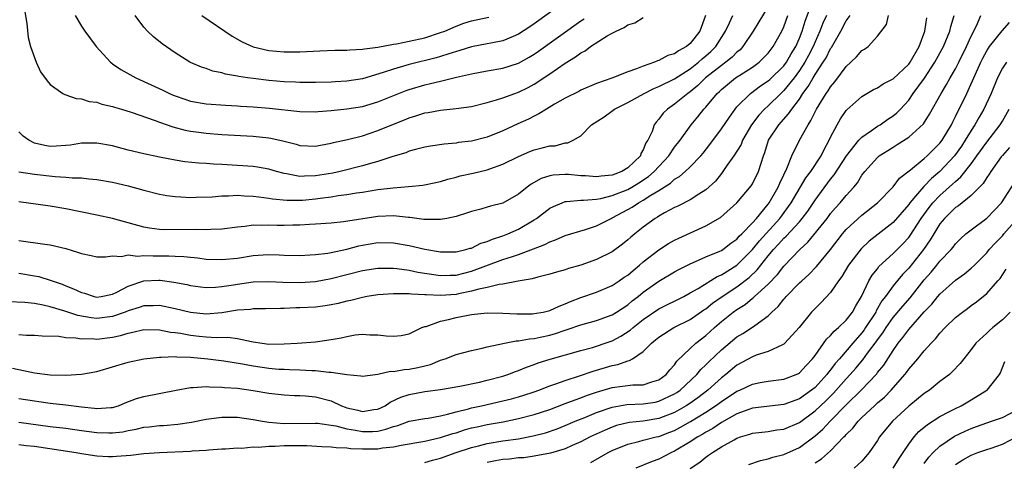
# Model space of a CAD drawing. Units: inches. Extents: x 2502000 to 2505000, y 1494000 to 1497000.
# Drawn here: x 2502355 to 2502481, y 1494398 to 1494454 of the extents above; entities that cross this region are included whole.
import ezdxf

# ---------------------------------------------------------------- set-up
doc = ezdxf.new("R2010")
doc.units = ezdxf.units.IN
doc.header["$MEASUREMENT"] = 0
doc.layers.add('LD25021494_2ft', color=198, linetype='Continuous')

msp = doc.modelspace()

# ---------------------------------------------------------------- linework, layer by layer
at = {"layer": 'LD25021494_2ft'}
for points, elevation in [([(2502355, 1494421.98), (2502357, 1494421.63), (2502357.53, 1494421.53), (2502359, 1494421.07), (2502360.55, 1494420.55), (2502361, 1494420.36), (2502361.99, 1494419.99), (2502363, 1494419.49), (2502363.4, 1494419.4), (2502364.65, 1494419), (2502365, 1494418.92), (2502365.54, 1494419), (2502367, 1494419.29), (2502367.53, 1494419.53), (2502369, 1494420.3), (2502371, 1494420.99), (2502372.92, 1494421.08), (2502373.08, 1494421.08), (2502374.83, 1494420.83), (2502376.52, 1494420.52), (2502377, 1494420.4), (2502378.24, 1494420.24), (2502379, 1494420.15), (2502380.18, 1494420.18), (2502381, 1494420.25), (2502382.47, 1494420.47), (2502383, 1494420.58), (2502385, 1494420.86), (2502387, 1494420.92), (2502388.83, 1494420.83), (2502391, 1494420.79), (2502393, 1494420.93), (2502395, 1494421.3), (2502399, 1494422.3), (2502401, 1494422.61), (2502401.38, 1494422.62), (2502403, 1494422.6), (2502403.43, 1494422.57), (2502405, 1494422.35), (2502406.12, 1494422.12), (2502409, 1494421.68), (2502410.27, 1494421.73), (2502411, 1494421.74), (2502413, 1494422.25), (2502417, 1494423.72), (2502418.09, 1494424.09), (2502419, 1494424.37), (2502420.91, 1494425.09), (2502422.36, 1494425.64), (2502423, 1494426), (2502423.76, 1494426.24), (2502425, 1494426.79), (2502427.59, 1494427.59), (2502429, 1494428.06), (2502430.87, 1494429), (2502431, 1494429.05), (2502433, 1494430.12), (2502433.56, 1494430.44), (2502434.38, 1494431), (2502435, 1494431.33), (2502435.96, 1494431.96), (2502437, 1494432.58), (2502438.48, 1494433.52), (2502439, 1494434), (2502439.64, 1494434.36), (2502440.38, 1494435), (2502441, 1494435.6), (2502442.38, 1494437), (2502442.67, 1494437.33), (2502443.53, 1494438.47), (2502445, 1494440.46), (2502446.02, 1494441.98), (2502446.77, 1494443), (2502447, 1494443.27), (2502448.72, 1494445), (2502450.03, 1494445.97), (2502451, 1494446.61), (2502451.21, 1494446.79), (2502453, 1494448.54), (2502453.34, 1494449), (2502453.94, 1494450.06), (2502454.52, 1494451), (2502455, 1494452.08), (2502455.36, 1494453), (2502455.74, 1494454.26), (2502456.57, 1494456.57)], 9272), ([(2502425.26, 1494457), (2502421, 1494453.92), (2502420.46, 1494453.54), (2502419, 1494452.59), (2502418.31, 1494452.31), (2502417, 1494451.73), (2502415.45, 1494451.45), (2502415, 1494451.35), (2502413, 1494450.98), (2502411.5, 1494450.5), (2502410.09, 1494450.09), (2502409, 1494449.72), (2502408.45, 1494449.55), (2502405, 1494448.71), (2502404.57, 1494448.57), (2502403, 1494448.13), (2502401.67, 1494447.67), (2502399, 1494446.89), (2502397, 1494446.58), (2502395.5, 1494446.5), (2502395, 1494446.46), (2502393, 1494446.4), (2502391.61, 1494446.39), (2502391, 1494446.41), (2502390.45, 1494446.45), (2502389, 1494446.49), (2502387, 1494446.65), (2502385, 1494446.9), (2502384.3, 1494447), (2502383.18, 1494447.18), (2502383, 1494447.23), (2502381.48, 1494447.48), (2502381, 1494447.64), (2502379.86, 1494447.86), (2502379, 1494448.18), (2502378.38, 1494448.38), (2502377, 1494448.95), (2502376.9, 1494449), (2502375, 1494450.22), (2502373.36, 1494451.36), (2502372.25, 1494452.25), (2502371.49, 1494453), (2502371, 1494453.5), (2502369.91, 1494455)], 9286), ([(2502458.45, 1494455), (2502458, 1494454), (2502457.63, 1494453), (2502457, 1494451.61), (2502456.75, 1494451), (2502456.15, 1494449.85), (2502455.69, 1494449), (2502455, 1494447.94), (2502454.31, 1494447), (2502453, 1494445.36), (2502452.61, 1494445), (2502451, 1494443.43), (2502450.52, 1494443), (2502449.79, 1494442.21), (2502448.88, 1494441), (2502447.72, 1494439), (2502447.52, 1494438.48), (2502446.61, 1494437), (2502445.63, 1494435.63), (2502445.12, 1494434.88), (2502445, 1494434.75), (2502444.23, 1494433.77), (2502443, 1494432.64), (2502442.09, 1494432.09), (2502441, 1494431.37), (2502439.42, 1494430.58), (2502439, 1494430.41), (2502437.7, 1494429.7), (2502437, 1494429.29), (2502436.83, 1494429.17), (2502436.53, 1494429), (2502435, 1494427.87), (2502433.89, 1494427), (2502433.4, 1494426.6), (2502433, 1494426.23), (2502432.31, 1494425.69), (2502431, 1494424.72), (2502429, 1494423.72), (2502427, 1494423.02), (2502425.42, 1494422.58), (2502425, 1494422.42), (2502423.89, 1494422.11), (2502423, 1494421.83), (2502421.48, 1494421.48), (2502420.75, 1494421.25), (2502418.95, 1494420.95), (2502417, 1494420.56), (2502416.51, 1494420.51), (2502415, 1494420.13), (2502413.92, 1494419.92), (2502413, 1494419.65), (2502411.31, 1494419.31), (2502411, 1494419.24), (2502409, 1494419.1), (2502407.19, 1494419.19), (2502407, 1494419.22), (2502405.29, 1494419.29), (2502405, 1494419.34), (2502403.32, 1494419.32), (2502403, 1494419.35), (2502401, 1494419.22), (2502399.62, 1494419), (2502399, 1494418.88), (2502397.51, 1494418.49), (2502397, 1494418.38), (2502395.9, 1494418.1), (2502395, 1494417.91), (2502394.22, 1494417.78), (2502393, 1494417.64), (2502391, 1494417.53), (2502390.47, 1494417.53), (2502389, 1494417.45), (2502388.53, 1494417.47), (2502386.61, 1494417.39), (2502385, 1494417.4), (2502384.66, 1494417.34), (2502383, 1494417.23), (2502381, 1494416.89), (2502379, 1494416.72), (2502377, 1494416.92), (2502375, 1494417.42), (2502373, 1494417.85), (2502372.19, 1494417.81), (2502371, 1494417.81), (2502370.41, 1494417.59), (2502369, 1494417.15), (2502368.63, 1494417), (2502367, 1494416.42), (2502365, 1494416.17), (2502364.24, 1494416.24), (2502362.54, 1494416.54), (2502360.9, 1494417.1), (2502359, 1494417.66), (2502358.12, 1494417.88), (2502357, 1494418.08), (2502355.77, 1494418.23), (2502353.68, 1494418.32)], 9270), ([(2502354.19, 1494409.81), (2502357, 1494409.19), (2502359, 1494408.97), (2502361, 1494408.93), (2502363, 1494409.04), (2502365, 1494409.39), (2502369, 1494410.58), (2502371, 1494411.01), (2502373, 1494411.23), (2502373.21, 1494411.21), (2502375, 1494411.29), (2502375.25, 1494411.25), (2502377, 1494411.2), (2502379.21, 1494411), (2502381.26, 1494410.74), (2502383.64, 1494410.36), (2502385, 1494410.09), (2502387, 1494409.79), (2502388.31, 1494409.69), (2502389, 1494409.66), (2502389.65, 1494409.65), (2502391, 1494409.6), (2502392.51, 1494409.49), (2502393, 1494409.49), (2502394.7, 1494409.3), (2502395, 1494409.31), (2502397, 1494408.99), (2502398.82, 1494408.82), (2502399, 1494408.76), (2502401, 1494409.04), (2502402.59, 1494409.41), (2502403, 1494409.4), (2502404.35, 1494409.65), (2502405, 1494409.69), (2502406.09, 1494409.91), (2502407.71, 1494410.29), (2502409, 1494410.81), (2502409.62, 1494411), (2502411, 1494411.56), (2502413, 1494412.09), (2502414.37, 1494412.37), (2502415, 1494412.53), (2502417.21, 1494413), (2502418.71, 1494413.29), (2502419, 1494413.3), (2502420.42, 1494413.58), (2502421, 1494413.62), (2502421.77, 1494413.77), (2502423, 1494414.04), (2502423.76, 1494414.24), (2502425, 1494414.67), (2502425.26, 1494414.74), (2502427, 1494415.34), (2502429, 1494415.91), (2502431, 1494416.64), (2502431.57, 1494417), (2502433, 1494417.94), (2502433.58, 1494418.42), (2502434.34, 1494419), (2502435, 1494419.53), (2502437, 1494420.95), (2502439, 1494422.15), (2502439.55, 1494422.45), (2502441, 1494423.19), (2502441.32, 1494423.32), (2502443, 1494424.05), (2502444.79, 1494424.79), (2502445, 1494424.89), (2502445.17, 1494425), (2502446.19, 1494425.81), (2502447, 1494426.35), (2502447.3, 1494426.7), (2502447.61, 1494427), (2502449, 1494428.43), (2502449.51, 1494429), (2502451, 1494430.81), (2502451.14, 1494431), (2502452.29, 1494433), (2502452.48, 1494433.52), (2502453, 1494434.58), (2502453.12, 1494434.88), (2502453.2, 1494435), (2502453.4, 1494435.4), (2502454.02, 1494437), (2502455.01, 1494439), (2502456.11, 1494441), (2502456.48, 1494441.52), (2502457, 1494442.63), (2502457.19, 1494443), (2502458.43, 1494445), (2502458.68, 1494445.32), (2502459, 1494445.87), (2502459.53, 1494446.47), (2502461, 1494448.46), (2502461.59, 1494449), (2502462.31, 1494449.69), (2502463, 1494450.5), (2502463.33, 1494450.67), (2502463.82, 1494451), (2502465, 1494452.34), (2502466.15, 1494453.85), (2502466.41, 1494455)], 9266), ([(2502451, 1494456.15), (2502449.82, 1494454.18), (2502449.07, 1494453), (2502447.77, 1494451), (2502447.4, 1494450.6), (2502447, 1494450.28), (2502446.37, 1494449.63), (2502445.57, 1494449), (2502445, 1494448.6), (2502442.98, 1494447), (2502441.99, 1494446.01), (2502441, 1494445.21), (2502440.69, 1494445), (2502439, 1494443.62), (2502438.08, 1494443), (2502437.54, 1494442.46), (2502437, 1494441.7), (2502436.66, 1494441.34), (2502436.4, 1494441), (2502436.12, 1494440.12), (2502435.59, 1494439), (2502435.34, 1494438.66), (2502435, 1494437.76), (2502434.69, 1494437.31), (2502434.62, 1494437), (2502433, 1494435.46), (2502432.26, 1494435), (2502431.33, 1494434.67), (2502431, 1494434.53), (2502429.59, 1494434.41), (2502429, 1494434.32), (2502427.57, 1494434.43), (2502427, 1494434.46), (2502425.4, 1494434.6), (2502425, 1494434.61), (2502423.46, 1494434.54), (2502423, 1494434.44), (2502421.89, 1494434.11), (2502420.62, 1494433.38), (2502420.11, 1494433), (2502419, 1494432.08), (2502417, 1494430.94), (2502415.42, 1494430.58), (2502415, 1494430.43), (2502414.18, 1494430.18), (2502413, 1494429.88), (2502412.35, 1494429.65), (2502411, 1494429.25), (2502409.83, 1494429), (2502409, 1494428.86), (2502408.87, 1494428.87), (2502407, 1494428.84), (2502406.87, 1494428.87), (2502405.09, 1494429.09), (2502404.91, 1494429.09), (2502403, 1494429.32), (2502401, 1494429.25), (2502396.57, 1494428.57), (2502395, 1494428.4), (2502393, 1494428.24), (2502392.21, 1494428.21), (2502391, 1494428.12), (2502390.11, 1494428.11), (2502389, 1494428.08), (2502388.08, 1494428.09), (2502387, 1494428.13), (2502386.08, 1494428.08), (2502385, 1494428.11), (2502383.96, 1494427.96), (2502383, 1494427.88), (2502381, 1494427.61), (2502379.58, 1494427.58), (2502379, 1494427.54), (2502377.58, 1494427.58), (2502373.54, 1494427.54), (2502373, 1494427.58), (2502371.73, 1494427.73), (2502371, 1494427.87), (2502369, 1494428.44), (2502368.54, 1494428.54), (2502367, 1494428.99), (2502365, 1494429.42), (2502361, 1494430.2), (2502359, 1494430.55), (2502355, 1494431.11)], 9276), ([(2502355, 1494426.17), (2502358.31, 1494425.69), (2502359, 1494425.61), (2502361, 1494425.12), (2502362.64, 1494424.64), (2502363, 1494424.49), (2502364.26, 1494424.26), (2502365, 1494424.08), (2502366.07, 1494424.07), (2502367, 1494424.18), (2502368.12, 1494424.12), (2502369, 1494424.31), (2502370.17, 1494424.17), (2502371, 1494424.26), (2502372.2, 1494424.2), (2502374.2, 1494424.2), (2502375, 1494424.15), (2502376.11, 1494424.11), (2502377, 1494424.01), (2502377.93, 1494423.93), (2502379, 1494423.79), (2502381, 1494423.72), (2502383, 1494423.92), (2502385, 1494424.22), (2502386.31, 1494424.31), (2502387, 1494424.35), (2502388.33, 1494424.33), (2502389, 1494424.3), (2502391, 1494424.26), (2502392.31, 1494424.31), (2502393, 1494424.36), (2502394.56, 1494424.56), (2502395, 1494424.64), (2502397, 1494425.07), (2502398.54, 1494425.46), (2502399, 1494425.56), (2502401, 1494425.89), (2502403, 1494425.88), (2502405, 1494425.53), (2502407, 1494425.07), (2502409, 1494424.72), (2502411, 1494424.71), (2502412.26, 1494425), (2502412.83, 1494425.17), (2502413, 1494425.2), (2502414.2, 1494425.8), (2502415, 1494426.05), (2502415.66, 1494426.34), (2502417, 1494426.77), (2502417.63, 1494427), (2502419, 1494427.6), (2502421, 1494428.79), (2502421.32, 1494429), (2502423, 1494430.29), (2502423.47, 1494430.53), (2502424.58, 1494431), (2502425, 1494431.15), (2502425.15, 1494431.15), (2502427, 1494431.34), (2502427.32, 1494431.32), (2502429, 1494431.47), (2502429.55, 1494431.55), (2502431, 1494431.91), (2502433, 1494432.71), (2502433.52, 1494433), (2502434.44, 1494433.56), (2502435.65, 1494434.35), (2502436.4, 1494435), (2502438.25, 1494437), (2502439, 1494438.11), (2502439.7, 1494439), (2502441.13, 1494441), (2502441.99, 1494442.01), (2502442.77, 1494443), (2502443, 1494443.24), (2502444.46, 1494445), (2502444.74, 1494445.26), (2502445, 1494445.51), (2502446.82, 1494447), (2502447.35, 1494447.35), (2502449, 1494448.39), (2502449.85, 1494449), (2502451, 1494450.17), (2502451.64, 1494451), (2502452.75, 1494453), (2502453, 1494453.55), (2502453.51, 1494455)], 9274), ([(2502355, 1494434.98), (2502357, 1494434.66), (2502359.65, 1494434.35), (2502361, 1494434.27), (2502361.81, 1494434.19), (2502363, 1494434.17), (2502363.94, 1494434.06), (2502365, 1494433.99), (2502367, 1494433.62), (2502369, 1494433.15), (2502371, 1494432.61), (2502373, 1494432.11), (2502373.94, 1494431.94), (2502375, 1494431.79), (2502375.74, 1494431.74), (2502377, 1494431.69), (2502377.7, 1494431.7), (2502379.77, 1494431.77), (2502381, 1494431.87), (2502381.87, 1494431.87), (2502383, 1494431.95), (2502383.88, 1494431.88), (2502385, 1494431.86), (2502385.74, 1494431.74), (2502387, 1494431.6), (2502387.5, 1494431.5), (2502389.31, 1494431.31), (2502391, 1494431.31), (2502391.33, 1494431.33), (2502393, 1494431.49), (2502393.58, 1494431.58), (2502395, 1494431.75), (2502395.91, 1494431.91), (2502397, 1494432.05), (2502398.26, 1494432.26), (2502399, 1494432.36), (2502401, 1494432.69), (2502402.93, 1494432.93), (2502404.93, 1494433.07), (2502406.75, 1494433.25), (2502408.4, 1494433.6), (2502409, 1494433.74), (2502409.96, 1494434.04), (2502411, 1494434.29), (2502411.55, 1494434.45), (2502413.2, 1494434.8), (2502415, 1494435.21), (2502415.35, 1494435.35), (2502417, 1494435.93), (2502419, 1494436.94), (2502420.45, 1494437.55), (2502421, 1494437.76), (2502422.05, 1494438.05), (2502423, 1494438.27), (2502423.7, 1494438.3), (2502425, 1494438.67), (2502425.33, 1494438.67), (2502426.03, 1494439), (2502427, 1494439.57), (2502428.34, 1494441), (2502429.99, 1494442.01), (2502431.15, 1494442.85), (2502431.32, 1494443), (2502433, 1494443.83), (2502435.12, 1494445), (2502436.36, 1494445.64), (2502437, 1494445.9), (2502439, 1494446.87), (2502441, 1494448.15), (2502442.05, 1494449), (2502442.55, 1494449.45), (2502443, 1494449.81), (2502443.63, 1494450.37), (2502444.29, 1494451), (2502445.54, 1494453), (2502446.04, 1494454.04), (2502446.45, 1494455)], 9278), ([(2502442.98, 1494455), (2502442.22, 1494453), (2502441, 1494451.39), (2502440.52, 1494451), (2502439.52, 1494450.48), (2502439, 1494450.09), (2502438.15, 1494449.85), (2502437, 1494449.22), (2502436.82, 1494449.18), (2502436.43, 1494449), (2502435, 1494448.51), (2502434.14, 1494448.14), (2502433, 1494447.78), (2502430.97, 1494446.97), (2502429, 1494446.28), (2502427, 1494445.42), (2502426.74, 1494445.26), (2502425, 1494444.41), (2502423.61, 1494443.61), (2502422.59, 1494443), (2502421.63, 1494442.37), (2502421, 1494442.08), (2502420.29, 1494441.71), (2502418.91, 1494441.09), (2502417, 1494440.21), (2502415, 1494439.39), (2502413, 1494438.89), (2502411.3, 1494438.7), (2502411, 1494438.65), (2502409.48, 1494438.52), (2502407.75, 1494438.25), (2502407, 1494438.1), (2502405.81, 1494437.81), (2502405, 1494437.59), (2502404.59, 1494437.41), (2502402.92, 1494436.92), (2502401, 1494436.29), (2502400.03, 1494436.03), (2502399, 1494435.72), (2502396.15, 1494435), (2502395.21, 1494434.79), (2502393, 1494434.43), (2502391.58, 1494434.42), (2502391, 1494434.38), (2502389.3, 1494434.7), (2502389, 1494434.74), (2502387.98, 1494435), (2502387, 1494435.29), (2502385.55, 1494435.55), (2502385, 1494435.63), (2502383, 1494435.79), (2502381, 1494435.9), (2502379.94, 1494435.94), (2502379, 1494436.01), (2502378.05, 1494436.05), (2502376.24, 1494436.24), (2502375, 1494436.44), (2502373, 1494436.82), (2502371, 1494437.25), (2502369, 1494437.74), (2502367, 1494438.27), (2502365, 1494438.64), (2502363, 1494438.63), (2502361.61, 1494438.39), (2502361, 1494438.32), (2502359.76, 1494438.24), (2502359, 1494438.21), (2502358.32, 1494438.32), (2502357, 1494438.64), (2502356.28, 1494439), (2502355.54, 1494439.54), (2502355, 1494440.08)], 9280), ([(2502355, 1494414.12), (2502355.95, 1494414.05), (2502357, 1494414.05), (2502357.96, 1494413.96), (2502360.09, 1494413.91), (2502361, 1494413.75), (2502362.29, 1494413.71), (2502363, 1494413.57), (2502364.4, 1494413.6), (2502365, 1494413.53), (2502367, 1494413.79), (2502368.01, 1494413.99), (2502369, 1494414.31), (2502369.6, 1494414.4), (2502371, 1494414.75), (2502373, 1494414.72), (2502374.43, 1494414.43), (2502375, 1494414.38), (2502375.72, 1494414.28), (2502377, 1494414.03), (2502378.09, 1494413.91), (2502379, 1494413.81), (2502380.28, 1494413.72), (2502381.76, 1494413.76), (2502383, 1494413.6), (2502384.78, 1494413.22), (2502385, 1494413.19), (2502386.18, 1494413), (2502387, 1494412.89), (2502389, 1494412.91), (2502390.65, 1494413), (2502393, 1494413.16), (2502395, 1494413.46), (2502396.3, 1494413.7), (2502397, 1494413.88), (2502398.07, 1494414.07), (2502399, 1494414.15), (2502399.94, 1494414.06), (2502401, 1494414.09), (2502402.06, 1494413.94), (2502403, 1494413.91), (2502403.99, 1494414.01), (2502405, 1494414.2), (2502406.63, 1494415), (2502407, 1494415.13), (2502407.16, 1494415.16), (2502409, 1494415.83), (2502410.04, 1494416.04), (2502411, 1494416.3), (2502413, 1494416.68), (2502415, 1494416.88), (2502417, 1494416.87), (2502418.78, 1494416.78), (2502420.78, 1494416.78), (2502421, 1494416.8), (2502422.16, 1494417), (2502423, 1494417.18), (2502424.23, 1494417.77), (2502425, 1494418.05), (2502425.65, 1494418.35), (2502427, 1494418.87), (2502429, 1494419.55), (2502431, 1494420.4), (2502431.92, 1494421), (2502432.55, 1494421.45), (2502433, 1494421.74), (2502433.68, 1494422.32), (2502434.51, 1494423), (2502435, 1494423.43), (2502437, 1494424.98), (2502438.24, 1494425.76), (2502439, 1494426.19), (2502439.53, 1494426.47), (2502443, 1494428.03), (2502444.87, 1494429.13), (2502447, 1494431), (2502448.83, 1494433.17), (2502449, 1494433.44), (2502449.77, 1494435), (2502450.08, 1494436.08), (2502450.4, 1494437), (2502450.57, 1494437.43), (2502451.05, 1494439), (2502452.36, 1494441), (2502453.62, 1494442.38), (2502454.02, 1494443), (2502455, 1494444.29), (2502455.45, 1494445), (2502456.12, 1494445.88), (2502456.75, 1494447), (2502457, 1494447.41), (2502458.06, 1494449), (2502458.42, 1494449.58), (2502459, 1494450.78), (2502459.09, 1494450.91), (2502460.29, 1494453), (2502461, 1494454.3), (2502461.48, 1494455)], 9268), ([(2502355, 1494402.88), (2502359, 1494402.32), (2502361, 1494402.1), (2502363, 1494401.84), (2502365, 1494401.55), (2502366.5, 1494401.5), (2502367, 1494401.5), (2502368.33, 1494401.67), (2502369, 1494401.82), (2502370.02, 1494401.98), (2502371, 1494402.23), (2502371.7, 1494402.3), (2502373, 1494402.46), (2502373.52, 1494402.48), (2502375.36, 1494402.64), (2502377.1, 1494402.9), (2502379, 1494403.28), (2502379.31, 1494403.31), (2502381, 1494403.53), (2502383, 1494403.52), (2502385, 1494403.23), (2502386.19, 1494403), (2502387, 1494402.87), (2502389, 1494402.7), (2502393, 1494402.76), (2502393.26, 1494402.74), (2502395.58, 1494402.42), (2502397, 1494402.04), (2502398.13, 1494401.87), (2502399, 1494401.69), (2502400.3, 1494401.7), (2502401, 1494401.75), (2502402.02, 1494401.98), (2502403, 1494402.34), (2502403.53, 1494402.47), (2502405, 1494403), (2502407, 1494403.36), (2502407.42, 1494403.42), (2502409, 1494403.72), (2502409.91, 1494403.91), (2502411, 1494404.23), (2502412.61, 1494404.61), (2502413, 1494404.73), (2502414.28, 1494405), (2502417, 1494405.62), (2502418.11, 1494405.89), (2502419, 1494406.13), (2502419.67, 1494406.33), (2502421, 1494406.78), (2502421.62, 1494407), (2502423, 1494407.54), (2502423.8, 1494407.8), (2502425, 1494408.23), (2502426.82, 1494408.82), (2502428.57, 1494409.43), (2502431, 1494410.14), (2502431.74, 1494410.26), (2502433, 1494410.73), (2502433.23, 1494410.77), (2502433.6, 1494411), (2502435, 1494411.95), (2502436.03, 1494413), (2502436.58, 1494413.42), (2502437, 1494413.78), (2502438.92, 1494415), (2502441, 1494416.02), (2502442.74, 1494417.26), (2502443, 1494417.42), (2502443.87, 1494418.13), (2502445.12, 1494419), (2502447, 1494420.24), (2502448.57, 1494421.43), (2502449.6, 1494422.4), (2502451, 1494424.18), (2502451.67, 1494425), (2502452.32, 1494425.68), (2502453, 1494426.45), (2502453.29, 1494426.71), (2502455, 1494428.57), (2502455.37, 1494429), (2502456.07, 1494429.93), (2502457, 1494431.35), (2502459, 1494434.04), (2502459.44, 1494434.56), (2502461.02, 1494437), (2502462.61, 1494439), (2502463, 1494439.42), (2502464.25, 1494440.25), (2502465, 1494440.79), (2502465.35, 1494441), (2502466.31, 1494441.69), (2502467, 1494442.12), (2502467.49, 1494442.51), (2502467.95, 1494443), (2502469, 1494444.15), (2502469.59, 1494445), (2502471.02, 1494446.98), (2502472.37, 1494449), (2502473.47, 1494451), (2502474.29, 1494453), (2502474.42, 1494453.58), (2502474.83, 1494455)], 9262), ([(2502355, 1494400.03), (2502355.91, 1494399.91), (2502357, 1494399.81), (2502362.35, 1494399), (2502363, 1494398.87), (2502365, 1494398.56), (2502366.49, 1494398.49), (2502367, 1494398.49), (2502367.48, 1494398.52), (2502369.32, 1494398.68), (2502371, 1494398.88), (2502373, 1494399.02), (2502377, 1494399.18), (2502377.21, 1494399.21), (2502379, 1494399.31), (2502379.35, 1494399.35), (2502381, 1494399.45), (2502381.46, 1494399.46), (2502383, 1494399.6), (2502383.57, 1494399.57), (2502385, 1494399.72), (2502385.69, 1494399.69), (2502387, 1494399.83), (2502387.81, 1494399.81), (2502389, 1494399.89), (2502391.9, 1494399.9), (2502393.79, 1494399.79), (2502395, 1494399.74), (2502395.64, 1494399.64), (2502397, 1494399.59), (2502397.51, 1494399.51), (2502399, 1494399.45), (2502401, 1494399.47), (2502401.58, 1494399.58), (2502403, 1494399.74), (2502403.96, 1494399.96), (2502407, 1494400.46), (2502409, 1494400.91), (2502410.58, 1494401.42), (2502411, 1494401.54), (2502412.1, 1494401.9), (2502413, 1494402.15), (2502413.69, 1494402.31), (2502415, 1494402.6), (2502417.05, 1494402.95), (2502419, 1494403.34), (2502421, 1494403.86), (2502423, 1494404.53), (2502425, 1494405.26), (2502426.25, 1494405.75), (2502427, 1494406), (2502427.71, 1494406.29), (2502429, 1494406.75), (2502431, 1494407.32), (2502433.65, 1494407.65), (2502435, 1494407.69), (2502436.07, 1494408.07), (2502437, 1494408.33), (2502437.94, 1494409), (2502438.4, 1494409.6), (2502439, 1494410.24), (2502439.3, 1494410.7), (2502441, 1494412.32), (2502441.74, 1494413), (2502443, 1494413.97), (2502444.11, 1494415), (2502445, 1494415.77), (2502446.53, 1494417), (2502447, 1494417.34), (2502448.03, 1494417.97), (2502449, 1494418.79), (2502449.13, 1494418.87), (2502449.24, 1494419), (2502451, 1494420.58), (2502452.19, 1494421.81), (2502453, 1494422.86), (2502455.04, 1494425), (2502456.07, 1494425.93), (2502458.54, 1494429), (2502459, 1494429.62), (2502459.64, 1494430.36), (2502460.23, 1494431), (2502461, 1494431.94), (2502461.96, 1494433), (2502462.43, 1494433.57), (2502463, 1494434.52), (2502463.38, 1494435), (2502465, 1494436.81), (2502465.23, 1494437), (2502466.31, 1494437.69), (2502467, 1494438.14), (2502467.54, 1494438.46), (2502469, 1494439.42), (2502470.88, 1494441.12), (2502471.67, 1494442.33), (2502473.14, 1494445), (2502473.85, 1494446.15), (2502474.32, 1494447), (2502475, 1494448.16), (2502475.42, 1494449), (2502476.39, 1494451), (2502477, 1494452.36), (2502477.68, 1494453.68), (2502478.25, 1494455)], 9260), ([(2502355.72, 1494455.72), (2502356.03, 1494453.97), (2502356.17, 1494452.17), (2502356.48, 1494451), (2502357.19, 1494449), (2502357.78, 1494447.78), (2502358.62, 1494446.62), (2502359, 1494446.15), (2502360.62, 1494445), (2502360.86, 1494444.86), (2502361, 1494444.83), (2502362.34, 1494444.34), (2502363, 1494444.32), (2502363.99, 1494443.99), (2502365, 1494443.88), (2502365.64, 1494443.64), (2502367, 1494443.34), (2502367.25, 1494443.25), (2502368.12, 1494443), (2502369.39, 1494442.61), (2502372.47, 1494441.53), (2502373, 1494441.32), (2502374.72, 1494440.72), (2502376.31, 1494440.31), (2502377, 1494440.19), (2502378.03, 1494440.03), (2502379, 1494439.91), (2502381, 1494439.75), (2502385, 1494439.54), (2502387, 1494439.33), (2502387.29, 1494439.29), (2502389, 1494438.88), (2502390.5, 1494438.5), (2502391, 1494438.34), (2502393, 1494438.25), (2502393.62, 1494438.38), (2502395, 1494438.62), (2502395.3, 1494438.7), (2502397.11, 1494439.11), (2502399, 1494439.58), (2502401, 1494440.24), (2502402.79, 1494441), (2502404.38, 1494441.62), (2502405, 1494441.89), (2502405.87, 1494442.13), (2502407, 1494442.51), (2502407.43, 1494442.57), (2502409, 1494442.87), (2502411, 1494443.08), (2502413, 1494443.35), (2502415, 1494443.85), (2502416.17, 1494444.17), (2502417, 1494444.45), (2502418.54, 1494445), (2502419, 1494445.15), (2502420.24, 1494445.76), (2502421, 1494446.17), (2502423, 1494447.5), (2502425, 1494448.89), (2502426.31, 1494449.69), (2502427, 1494450.21), (2502427.53, 1494450.47), (2502428.23, 1494451), (2502430.37, 1494452.37), (2502431, 1494452.72), (2502431.54, 1494453), (2502432.55, 1494453.45), (2502433, 1494453.79), (2502433.93, 1494454.07), (2502435, 1494454.75)], 9282), ([(2502362.19, 1494455), (2502363, 1494453.64), (2502363.42, 1494453), (2502364.88, 1494451), (2502366.73, 1494449), (2502366.88, 1494448.88), (2502367, 1494448.81), (2502368.05, 1494448.05), (2502369.96, 1494447), (2502373.43, 1494445.43), (2502374.3, 1494445), (2502374.78, 1494444.78), (2502375, 1494444.69), (2502376.26, 1494444.26), (2502377, 1494444.02), (2502379, 1494443.67), (2502379.61, 1494443.61), (2502381.48, 1494443.48), (2502383, 1494443.41), (2502383.38, 1494443.38), (2502385, 1494443.29), (2502387.11, 1494443.11), (2502391, 1494442.67), (2502393, 1494442.64), (2502393.32, 1494442.68), (2502395, 1494442.81), (2502397, 1494443.03), (2502399, 1494443.35), (2502401, 1494443.94), (2502404.62, 1494445.38), (2502405, 1494445.51), (2502407, 1494446.1), (2502407.74, 1494446.26), (2502409, 1494446.58), (2502409.36, 1494446.64), (2502411.07, 1494447.07), (2502413, 1494447.52), (2502415, 1494447.9), (2502417, 1494448.22), (2502419, 1494448.87), (2502420.37, 1494449.63), (2502421, 1494450.03), (2502421.58, 1494450.42), (2502427, 1494454.29), (2502427.42, 1494454.58)], 9284), ([(2502378.44, 1494455), (2502382.33, 1494452.33), (2502383.62, 1494451.62), (2502385, 1494450.97), (2502387, 1494450.5), (2502389, 1494450.32), (2502391, 1494450.34), (2502393.53, 1494450.47), (2502395.47, 1494450.53), (2502397, 1494450.54), (2502397.41, 1494450.59), (2502399, 1494450.66), (2502399.28, 1494450.72), (2502401, 1494450.94), (2502403, 1494451.31), (2502403.36, 1494451.36), (2502405, 1494451.68), (2502407, 1494452.13), (2502409, 1494452.79), (2502409.55, 1494453), (2502411, 1494453.64), (2502412.01, 1494453.99), (2502413, 1494454.3), (2502415.22, 1494454.78)], 9288), ([(2502355, 1494405.92), (2502357, 1494405.6), (2502357.54, 1494405.54), (2502359, 1494405.33), (2502361, 1494405.11), (2502363, 1494404.85), (2502364.68, 1494404.68), (2502365, 1494404.63), (2502366.77, 1494404.77), (2502367, 1494404.77), (2502367.75, 1494405), (2502368.63, 1494405.37), (2502370.08, 1494405.92), (2502371, 1494406.18), (2502375.13, 1494407), (2502377, 1494407.32), (2502377.31, 1494407.31), (2502379, 1494407.44), (2502379.4, 1494407.4), (2502381, 1494407.38), (2502381.34, 1494407.34), (2502383, 1494407.23), (2502385, 1494406.96), (2502387, 1494406.59), (2502389, 1494406.38), (2502390.32, 1494406.32), (2502391, 1494406.32), (2502391.72, 1494406.28), (2502393, 1494406.15), (2502395, 1494405.6), (2502396.31, 1494405), (2502396.8, 1494404.8), (2502397, 1494404.74), (2502398.41, 1494404.41), (2502399, 1494404.25), (2502400.49, 1494404.49), (2502401, 1494404.54), (2502401.94, 1494405), (2502402.57, 1494405.43), (2502403.92, 1494406.08), (2502405, 1494406.45), (2502407, 1494406.81), (2502409, 1494407.08), (2502411.5, 1494407.5), (2502414.03, 1494408.03), (2502415, 1494408.27), (2502417, 1494408.8), (2502417.62, 1494409), (2502418.62, 1494409.38), (2502419, 1494409.5), (2502420.05, 1494409.95), (2502421, 1494410.26), (2502421.53, 1494410.47), (2502423.06, 1494410.94), (2502427, 1494412.07), (2502428.47, 1494412.47), (2502429, 1494412.63), (2502430.1, 1494413), (2502431, 1494413.31), (2502432.11, 1494413.89), (2502433.33, 1494414.67), (2502433.69, 1494415), (2502435, 1494416.03), (2502437, 1494417.41), (2502440.18, 1494419), (2502441, 1494419.44), (2502442.03, 1494420.03), (2502444.46, 1494421.54), (2502445, 1494421.76), (2502447, 1494423.02), (2502449, 1494425.03), (2502449.88, 1494426.12), (2502452.49, 1494429), (2502453.96, 1494431), (2502455.82, 1494434.18), (2502456.46, 1494435), (2502457.79, 1494437), (2502458.18, 1494437.82), (2502458.83, 1494439), (2502459, 1494439.38), (2502459.82, 1494441), (2502460.26, 1494441.74), (2502461, 1494442.8), (2502461.09, 1494442.91), (2502463, 1494444.59), (2502464.51, 1494445.49), (2502465, 1494445.72), (2502465.75, 1494446.25), (2502467, 1494446.86), (2502469, 1494448.75), (2502469.19, 1494449), (2502470.34, 1494451), (2502471.08, 1494453), (2502471.33, 1494454.67)], 9264), ([(2502407, 1494397.72), (2502407.99, 1494398.01), (2502409, 1494398.28), (2502411.02, 1494399), (2502413, 1494399.65), (2502413.86, 1494399.86), (2502415, 1494400.16), (2502417, 1494400.48), (2502419, 1494400.77), (2502420.88, 1494401.12), (2502422.46, 1494401.54), (2502423.95, 1494402.05), (2502425, 1494402.46), (2502426.27, 1494403), (2502427.49, 1494403.49), (2502429, 1494404.12), (2502431, 1494404.82), (2502432.87, 1494405.13), (2502435, 1494405.22), (2502436.53, 1494405.47), (2502437, 1494405.56), (2502439, 1494406.51), (2502439.3, 1494406.7), (2502439.73, 1494407), (2502441.87, 1494409), (2502442.37, 1494409.63), (2502443, 1494410.22), (2502443.38, 1494410.62), (2502445, 1494412.15), (2502447, 1494413.81), (2502447.76, 1494414.24), (2502449, 1494415.06), (2502449.27, 1494415.27), (2502451, 1494416.52), (2502451.47, 1494417), (2502452.28, 1494417.72), (2502453, 1494418.66), (2502453.17, 1494418.83), (2502453.3, 1494419), (2502455, 1494420.72), (2502455.29, 1494421), (2502456.2, 1494421.8), (2502457.19, 1494422.81), (2502458.98, 1494425.02), (2502460.5, 1494427), (2502461, 1494427.57), (2502463, 1494429.42), (2502465.02, 1494431), (2502467, 1494433.02), (2502467.84, 1494434.16), (2502469.22, 1494435.22), (2502471, 1494436.65), (2502471.38, 1494437), (2502472.17, 1494437.83), (2502473, 1494438.62), (2502473.29, 1494439), (2502474.47, 1494441), (2502474.64, 1494441.36), (2502475, 1494442.04), (2502475.3, 1494442.7), (2502475.47, 1494443), (2502476.44, 1494445), (2502476.63, 1494445.37), (2502478.25, 1494449), (2502478.49, 1494449.51), (2502479, 1494450.45), (2502479.21, 1494450.79), (2502479.36, 1494451), (2502480.98, 1494453.02), (2502481.91, 1494454.09)], 9258), ([(2502481.52, 1494449), (2502481, 1494448.23), (2502480.37, 1494447), (2502479.55, 1494445), (2502478.63, 1494443), (2502478.02, 1494441.98), (2502477.48, 1494441), (2502477, 1494440.27), (2502476.25, 1494439), (2502475.75, 1494438.25), (2502474.87, 1494437), (2502473.01, 1494434.99), (2502471.91, 1494434.09), (2502471, 1494433.14), (2502470.92, 1494433.08), (2502470.12, 1494432.12), (2502469.16, 1494431), (2502469, 1494430.78), (2502467, 1494428.48), (2502463.93, 1494426.07), (2502462.9, 1494425.1), (2502461.3, 1494423), (2502460.45, 1494421.55), (2502460.02, 1494421), (2502459, 1494419.52), (2502457.79, 1494418.21), (2502457, 1494417.47), (2502456.56, 1494417), (2502454.95, 1494415), (2502453.15, 1494413), (2502453, 1494412.87), (2502452.81, 1494412.81), (2502451, 1494411.95), (2502449.45, 1494411.45), (2502449, 1494411.27), (2502447, 1494410.17), (2502445.59, 1494409), (2502445, 1494408.56), (2502443.26, 1494407), (2502441.99, 1494406.01), (2502440.81, 1494405.19), (2502440.5, 1494405), (2502439, 1494404.14), (2502437, 1494403.35), (2502435, 1494403.03), (2502433.17, 1494402.83), (2502431.56, 1494402.44), (2502431, 1494402.24), (2502430.12, 1494401.88), (2502428.2, 1494401), (2502427, 1494400.36), (2502425.88, 1494399.88), (2502425, 1494399.48), (2502423.1, 1494398.9), (2502421, 1494398.52), (2502419.67, 1494398.33), (2502419, 1494398.3), (2502417.84, 1494398.16), (2502417, 1494398.09), (2502416.07, 1494397.93), (2502415, 1494397.71)], 9256), ([(2502428.28, 1494397.72), (2502430.51, 1494399), (2502431, 1494399.26), (2502433, 1494400.09), (2502434.43, 1494400.43), (2502435, 1494400.59), (2502436.63, 1494401), (2502437, 1494401.07), (2502438.41, 1494401.59), (2502439, 1494401.83), (2502439.77, 1494402.23), (2502441.03, 1494402.97), (2502443, 1494404.17), (2502444.26, 1494405), (2502445, 1494405.55), (2502447, 1494406.85), (2502447.38, 1494407), (2502449, 1494407.76), (2502449.95, 1494407.95), (2502451, 1494408.13), (2502453, 1494408.38), (2502454.58, 1494409), (2502454.86, 1494409.14), (2502455, 1494409.22), (2502455.85, 1494410.15), (2502456.69, 1494411), (2502457, 1494411.41), (2502458.49, 1494413.51), (2502459, 1494413.97), (2502459.46, 1494414.55), (2502460.02, 1494415), (2502461, 1494415.94), (2502461.81, 1494417), (2502462.22, 1494417.78), (2502462.97, 1494419), (2502463.91, 1494421), (2502464.3, 1494421.7), (2502465, 1494422.54), (2502465.19, 1494422.81), (2502467, 1494424.48), (2502468.25, 1494425.75), (2502469, 1494426.56), (2502469.19, 1494426.81), (2502470.6, 1494429), (2502471.61, 1494430.39), (2502472.1, 1494431), (2502473, 1494431.93), (2502474.63, 1494433.37), (2502475, 1494433.73), (2502475.69, 1494434.31), (2502477, 1494436), (2502477.74, 1494437), (2502479, 1494438.75), (2502480.72, 1494441), (2502481, 1494441.46), (2502481.88, 1494443)], 9254), ([(2502481.92, 1494438.08), (2502481, 1494437.05), (2502480.86, 1494436.86), (2502479.51, 1494435), (2502479.32, 1494434.68), (2502479, 1494434.25), (2502478.53, 1494433.47), (2502477, 1494431.92), (2502475.38, 1494430.62), (2502475, 1494430.38), (2502474.31, 1494429.69), (2502473.58, 1494429), (2502473, 1494428.3), (2502472.2, 1494427), (2502471.77, 1494426.23), (2502470.89, 1494425), (2502469, 1494422.62), (2502468.21, 1494421.79), (2502467, 1494420.34), (2502466.03, 1494419), (2502465.57, 1494418.43), (2502464.84, 1494417.16), (2502464.77, 1494417), (2502463.48, 1494415), (2502463.29, 1494414.71), (2502463, 1494414.34), (2502461.83, 1494413), (2502460.12, 1494411), (2502459.59, 1494410.41), (2502459, 1494409.6), (2502458.72, 1494409.28), (2502458.53, 1494409), (2502457, 1494407.35), (2502456.56, 1494407), (2502455, 1494405.89), (2502453, 1494405.14), (2502449, 1494404.68), (2502448.52, 1494404.52), (2502447, 1494403.96), (2502445, 1494402.84), (2502443.91, 1494402.09), (2502443, 1494401.61), (2502442.63, 1494401.37), (2502441.97, 1494401), (2502441, 1494400.35), (2502439, 1494399.16), (2502438.62, 1494399), (2502437, 1494398.16), (2502436.14, 1494397.86), (2502434.04, 1494397)], 9252), ([(2502441, 1494396.94), (2502442.22, 1494397.78), (2502443, 1494398.41), (2502443.36, 1494398.64), (2502443.85, 1494399), (2502445, 1494399.71), (2502446.64, 1494400.64), (2502447, 1494400.83), (2502447.47, 1494401), (2502448.65, 1494401.35), (2502449, 1494401.48), (2502451, 1494401.7), (2502452.11, 1494401.89), (2502453, 1494401.99), (2502455, 1494402.86), (2502457, 1494404.32), (2502458.39, 1494405.61), (2502459.38, 1494406.61), (2502461, 1494408.46), (2502461.51, 1494409), (2502462.21, 1494409.79), (2502463.11, 1494410.89), (2502463.72, 1494411.72), (2502464.83, 1494413.17), (2502465, 1494413.43), (2502465.68, 1494414.32), (2502466.11, 1494415), (2502467, 1494416.28), (2502468.23, 1494417.77), (2502469.18, 1494418.82), (2502471, 1494421.12), (2502471.88, 1494422.12), (2502472.61, 1494423), (2502473, 1494423.51), (2502474.43, 1494425), (2502474.69, 1494425.31), (2502475, 1494425.73), (2502475.62, 1494426.38), (2502476.33, 1494427), (2502477, 1494427.54), (2502479, 1494429.02), (2502480.88, 1494431), (2502483, 1494434.23)], 9250), ([(2502448.52, 1494397.48), (2502450.01, 1494397.99), (2502451, 1494398.2), (2502451.59, 1494398.41), (2502453, 1494398.74), (2502455, 1494399.65), (2502457, 1494401.12), (2502458, 1494402), (2502458.95, 1494403), (2502461, 1494405.12), (2502462.89, 1494407), (2502464.91, 1494409.09), (2502465, 1494409.23), (2502465.8, 1494410.2), (2502467, 1494412.06), (2502467.67, 1494413), (2502468.27, 1494413.73), (2502469, 1494414.77), (2502471, 1494417.04), (2502471.98, 1494418.02), (2502472.75, 1494419), (2502473, 1494419.29), (2502475, 1494421.06), (2502476.13, 1494421.88), (2502477, 1494422.6), (2502477.42, 1494423), (2502479, 1494424.6), (2502479.33, 1494425), (2502480.12, 1494425.88), (2502481, 1494426.77), (2502481.18, 1494427), (2502482.94, 1494429)], 9248), ([(2502457, 1494397.68), (2502457.82, 1494398.18), (2502459, 1494399.22), (2502460.71, 1494401), (2502460.86, 1494401.14), (2502461, 1494401.31), (2502461.86, 1494402.14), (2502462.51, 1494403), (2502463, 1494403.5), (2502464.6, 1494405), (2502465, 1494405.37), (2502465.89, 1494406.11), (2502466.76, 1494407), (2502468.52, 1494409), (2502468.73, 1494409.27), (2502469, 1494409.66), (2502470.17, 1494411), (2502471, 1494412.04), (2502471.87, 1494413), (2502472.44, 1494413.56), (2502473, 1494414.29), (2502473.67, 1494415), (2502475, 1494416.29), (2502475.89, 1494417), (2502476.54, 1494417.46), (2502477, 1494417.82), (2502477.7, 1494418.3), (2502479, 1494419.36), (2502480.43, 1494421), (2502480.71, 1494421.29), (2502481.5, 1494422.5)], 9246), ([(2502482.02, 1494417), (2502481, 1494415.99), (2502479.78, 1494415), (2502479.36, 1494414.64), (2502479, 1494414.27), (2502477.6, 1494413), (2502477, 1494412.19), (2502476.05, 1494411), (2502475.61, 1494410.39), (2502474.63, 1494409.37), (2502474.21, 1494409), (2502473, 1494408.08), (2502471.66, 1494407), (2502471, 1494406.56), (2502469, 1494404.93), (2502466.94, 1494403), (2502465.27, 1494401), (2502465, 1494400.56), (2502463.94, 1494399), (2502463, 1494397.88), (2502462.03, 1494397)], 9244), ([(2502467, 1494397), (2502467.76, 1494398.24), (2502468.3, 1494399), (2502469, 1494400.06), (2502469.71, 1494401), (2502470.31, 1494401.69), (2502471.4, 1494402.6), (2502473, 1494403.61), (2502474.24, 1494404.24), (2502475, 1494404.65), (2502475.73, 1494405), (2502477, 1494405.74), (2502479.03, 1494406.97), (2502479.06, 1494407), (2502480.65, 1494409), (2502480.78, 1494409.22), (2502481, 1494409.89), (2502481.32, 1494410.68)], 9242), ([(2502471, 1494397.6), (2502471.6, 1494398.4), (2502472.14, 1494399), (2502473, 1494399.83), (2502474.89, 1494401.11), (2502476.25, 1494401.75), (2502477, 1494402.09), (2502477.68, 1494402.32), (2502479, 1494402.81), (2502479.63, 1494403), (2502481, 1494403.47), (2502483, 1494404.52)], 9240), ([(2502475, 1494397.45), (2502475.94, 1494398.06), (2502477, 1494398.67), (2502477.84, 1494399), (2502479, 1494399.4), (2502479.57, 1494399.57), (2502481, 1494400.05), (2502483, 1494401.08)], 9238)]:
    msp.add_lwpolyline(points, dxfattribs=dict(at, elevation=elevation))

doc.saveas('drawing.dxf')
